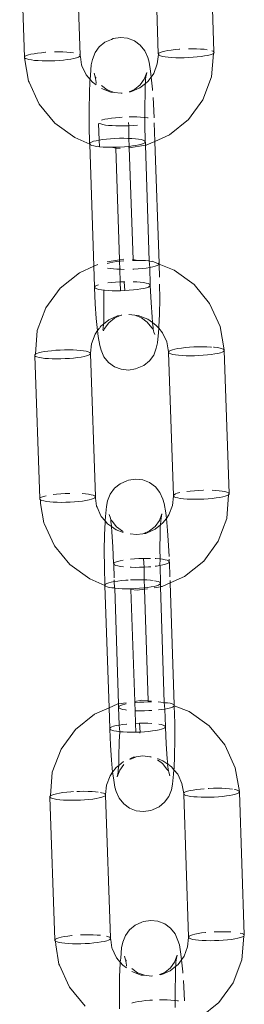
# Model space of a CAD drawing. Units: millimetres. Extents: x -4534 to 427343, y -3372 to 7401.
# Drawn here: x -873 to -857, y 4037 to 4108 of the extents above; entities that cross this region are included whole.
import ezdxf

# ---------------------------------------------------------------- set-up
doc = ezdxf.new("R2010")
doc.units = ezdxf.units.MM
doc.layers.add('Toestel 2D', color=7, linetype='Continuous', lineweight=20)

# ---------------------------------------------------------------- blocks, each defined once
blk = doc.blocks.new('WP-ZB4')
at = {"layer": 'Toestel 2D'}
for p, q in [((600.013, 4946.785), (599.664, 4957)), ((605.253, 4957.08), (605.601, 4946.865)), ((609.586, 4947.006), (609.238, 4957.221)), ((595.679, 4956.859), (596.028, 4946.644)), ((602.254, 4947.906), (601.78, 4947.697)), ((602.254, 4947.906), (602.377, 4947.957)), ((602.892, 4948.037), (602.377, 4947.957)), ((603.409, 4947.981), (602.892, 4948.037)), ((603.894, 4947.793), (603.409, 4947.981)), ((604.312, 4947.486), (603.894, 4947.793)), ((598.464, 4947.012), (598.182, 4947.009)), ((598.764, 4947.007), (598.464, 4947.012)), ((599.045, 4946.995), (598.764, 4947.007)), ((601.378, 4947.374), (601.075, 4946.958)), ((601.78, 4947.697), (601.378, 4947.374)), ((604.635, 4947.082), (604.312, 4947.486)), ((604.842, 4946.607), (604.635, 4947.082)), ((605.74, 4946.966), (605.878, 4947.015)), ((605.878, 4947.015), (606.06, 4947.061)), ((606.06, 4947.061), (606.279, 4947.104)), ((606.279, 4947.104), (606.53, 4947.142)), ((606.53, 4947.142), (606.808, 4947.174)), ((606.808, 4947.174), (607.105, 4947.2)), ((607.105, 4947.2), (607.133, 4947.201)), ((607.756, 4947.23), (608.038, 4947.233)), ((608.038, 4947.233), (608.337, 4947.228)), ((608.337, 4947.228), (608.619, 4947.216)), ((608.619, 4947.216), (608.875, 4947.196)), ((608.875, 4947.196), (609.099, 4947.169)), ((609.444, 4947.092), (609.533, 4947.053)), ((609.533, 4947.053), (609.586, 4947.006)), ((609.586, 4947.006), (609.59, 4946.957)), ((596.028, 4946.644), (596.032, 4946.595)), ((596.032, 4946.595), (596.085, 4946.548)), ((596.318, 4944.912), (596.032, 4946.595)), ((596.166, 4946.745), (596.079, 4946.698)), ((596.085, 4946.548), (596.185, 4946.504)), ((596.305, 4946.794), (596.166, 4946.745)), ((596.185, 4946.504), (596.331, 4946.465)), ((596.486, 4946.84), (596.305, 4946.794)), ((596.331, 4946.465), (596.519, 4946.432)), ((596.705, 4946.883), (596.486, 4946.84)), ((596.519, 4946.432), (596.743, 4946.405)), ((596.956, 4946.921), (596.705, 4946.883)), ((596.743, 4946.405), (596.999, 4946.385)), ((597.234, 4946.953), (596.956, 4946.921)), ((596.999, 4946.385), (597.28, 4946.373)), ((597.531, 4946.979), (597.234, 4946.953)), ((597.28, 4946.373), (597.58, 4946.368)), ((597.559, 4946.98), (597.531, 4946.979)), ((597.58, 4946.368), (597.89, 4946.371)), ((597.89, 4946.371), (598.204, 4946.382)), ((598.204, 4946.382), (598.513, 4946.401)), ((598.513, 4946.401), (598.81, 4946.427)), ((598.81, 4946.427), (599.088, 4946.459)), ((599.301, 4946.975), (599.045, 4946.995)), ((599.088, 4946.459), (599.339, 4946.497)), ((599.526, 4946.948), (599.301, 4946.975)), ((599.339, 4946.497), (599.558, 4946.54)), ((599.558, 4946.54), (599.739, 4946.586)), ((599.739, 4946.586), (599.878, 4946.635)), ((599.878, 4946.635), (599.971, 4946.686)), ((600.013, 4946.785), (599.967, 4946.826)), ((599.971, 4946.686), (600.017, 4946.736)), ((600.017, 4946.736), (600.013, 4946.785)), ((600.029, 4946.662), (600.017, 4946.736)), ((600.029, 4946.662), (600.105, 4946.086)), ((600.807, 4946.079), (600.892, 4946.477)), ((601.075, 4946.958), (600.892, 4946.477)), ((604.842, 4946.607), (604.944, 4946.287)), ((605.531, 4946.147), (605.605, 4946.816)), ((605.601, 4946.865), (605.646, 4946.915)), ((605.605, 4946.816), (605.601, 4946.865)), ((605.658, 4946.769), (605.605, 4946.816)), ((605.646, 4946.915), (605.74, 4946.966)), ((605.759, 4946.725), (605.658, 4946.769)), ((605.905, 4946.686), (605.759, 4946.725)), ((606.092, 4946.653), (605.905, 4946.686)), ((606.317, 4946.626), (606.092, 4946.653)), ((606.573, 4946.606), (606.317, 4946.626)), ((606.854, 4946.594), (606.573, 4946.606)), ((607.154, 4946.589), (606.854, 4946.594)), ((607.464, 4946.592), (607.154, 4946.589)), ((607.778, 4946.603), (607.464, 4946.592)), ((608.087, 4946.622), (607.778, 4946.603)), ((608.384, 4946.648), (608.087, 4946.622)), ((608.661, 4946.68), (608.384, 4946.648)), ((608.913, 4946.718), (608.661, 4946.68)), ((609.132, 4946.761), (608.913, 4946.718)), ((609.313, 4946.807), (609.132, 4946.761)), ((609.452, 4946.856), (609.313, 4946.807)), ((609.545, 4946.906), (609.419, 4945.215)), ((609.545, 4946.906), (609.452, 4946.856)), ((609.59, 4946.957), (609.545, 4946.906)), ((600.105, 4946.086), (600.136, 4946.023)), ((600.136, 4946.023), (600.415, 4945.41)), ((600.741, 4945.35), (600.807, 4946.079)), ((604.944, 4946.287), (605.046, 4945.628)), ((605.102, 4945.21), (605.046, 4945.628)), ((605.275, 4945.474), (605.531, 4946.147)), ((596.349, 4944.849), (596.318, 4944.912)), ((600.415, 4945.41), (600.438, 4945.363)), ((600.438, 4945.363), (600.714, 4945.047)), ((600.666, 4944.036), (600.705, 4944.948)), ((600.714, 4945.047), (600.705, 4944.948)), ((600.741, 4945.35), (600.714, 4945.047)), ((600.714, 4945.047), (600.889, 4944.835)), ((601.005, 4945.488), (601.088, 4945.23)), ((601.088, 4945.23), (601.161, 4945.13)), ((601.088, 4945.23), (601.113, 4945.118)), ((601.113, 4945.118), (601.127, 4944.975)), ((601.127, 4944.975), (601.149, 4944.83)), ((604.294, 4944.648), (604.597, 4945.064)), ((604.597, 4945.064), (604.78, 4945.544)), ((604.682, 4944.756), (604.694, 4945.04)), ((604.694, 4945.04), (604.712, 4945.224)), ((604.712, 4945.224), (604.78, 4945.544)), ((604.85, 4944.892), (605.102, 4945.21)), ((605.102, 4945.21), (605.275, 4945.474)), ((605.102, 4945.21), (605.186, 4944.351)), ((609.419, 4945.215), (608.797, 4943.58)), ((597.051, 4943.309), (596.349, 4944.849)), ((600.889, 4944.835), (601.146, 4944.65)), ((601.149, 4944.83), (601.148, 4944.757)), ((601.53, 4944.386), (602.197, 4944.132)), ((601.535, 4944.608), (601.953, 4944.302)), ((601.953, 4944.302), (602.438, 4944.114)), ((603.521, 4944.161), (603.892, 4944.324)), ((603.677, 4944.166), (604.287, 4944.439)), ((603.892, 4944.324), (604.294, 4944.648)), ((604.287, 4944.439), (604.682, 4944.756)), ((604.655, 4944.128), (604.658, 4944.637)), ((604.658, 4944.637), (604.682, 4944.756)), ((604.682, 4944.756), (604.85, 4944.892)), ((605.186, 4944.351), (605.192, 4944.258)), ((600.649, 4942.934), (600.666, 4944.036)), ((602.197, 4944.132), (602.438, 4944.114)), ((602.438, 4944.114), (602.955, 4944.058)), ((602.955, 4944.058), (603.023, 4944.069)), ((603.521, 4944.161), (603.623, 4944.148)), ((603.677, 4944.166), (603.623, 4944.148)), ((604.638, 4943.026), (604.655, 4944.128)), ((605.226, 4943.742), (605.257, 4943.284)), ((608.797, 4943.58), (607.767, 4942.165)), ((597.075, 4943.262), (597.051, 4943.309)), ((598.189, 4941.91), (597.075, 4943.262)), ((600.657, 4941.715), (600.649, 4942.934)), ((604.642, 4942.317), (604.638, 4943.026)), ((605.257, 4943.284), (605.3, 4942.298)), ((601.598, 4942.142), (601.527, 4942.117)), ((601.779, 4942.188), (601.598, 4942.142)), ((601.998, 4942.231), (601.779, 4942.188)), ((602.249, 4942.269), (601.998, 4942.231)), ((602.527, 4942.301), (602.249, 4942.269)), ((602.824, 4942.327), (602.527, 4942.301)), ((603.025, 4942.339), (602.824, 4942.327)), ((603.757, 4942.36), (603.52, 4942.358)), ((604.057, 4942.356), (603.757, 4942.36)), ((604.338, 4942.343), (604.057, 4942.356)), ((604.594, 4942.323), (604.338, 4942.343)), ((604.642, 4942.317), (604.594, 4942.323)), ((604.819, 4942.296), (604.642, 4942.317)), ((604.646, 4941.807), (604.642, 4942.317)), ((604.875, 4942.286), (604.819, 4942.296)), ((607.767, 4942.165), (606.399, 4941.066)), ((599.616, 4940.887), (598.189, 4941.91)), ((600.688, 4940.463), (600.657, 4941.715)), ((601.324, 4941.892), (601.365, 4940.701)), ((601.377, 4941.896), (601.478, 4941.853)), ((601.478, 4941.853), (601.624, 4941.814)), ((601.624, 4941.814), (601.812, 4941.78)), ((601.812, 4941.78), (602.036, 4941.753)), ((602.036, 4941.753), (602.292, 4941.733)), ((602.292, 4941.733), (602.573, 4941.721)), ((602.573, 4941.721), (602.873, 4941.716)), ((602.873, 4941.716), (603.183, 4941.72)), ((603.183, 4941.72), (603.497, 4941.731)), ((603.497, 4941.731), (603.46, 4941.961)), ((603.497, 4941.731), (603.806, 4941.749)), ((603.5, 4940.823), (603.497, 4941.731)), ((603.806, 4941.749), (604.103, 4941.775)), ((604.673, 4940.604), (604.646, 4941.807)), ((605.315, 4941.932), (605.36, 4940.61)), ((600.692, 4940.413), (599.616, 4940.887)), ((601.365, 4940.701), (601.146, 4940.659)), ((601.617, 4940.739), (601.365, 4940.701)), ((601.365, 4940.701), (601.403, 4940.224)), ((601.894, 4940.772), (601.617, 4940.739)), ((602.191, 4940.797), (601.894, 4940.772)), ((602.501, 4940.816), (602.191, 4940.797)), ((602.814, 4940.827), (602.501, 4940.816)), ((603.125, 4940.831), (602.814, 4940.827)), ((603.424, 4940.826), (603.125, 4940.831)), ((603.5, 4940.823), (603.424, 4940.826)), ((603.705, 4940.813), (603.5, 4940.823)), ((603.519, 4940.251), (603.5, 4940.823)), ((603.961, 4940.793), (603.705, 4940.813)), ((604.186, 4940.766), (603.961, 4940.793)), ((604.373, 4940.733), (604.186, 4940.766)), ((604.519, 4940.694), (604.373, 4940.733)), ((604.62, 4940.651), (604.519, 4940.694)), ((606.399, 4941.066), (605.36, 4940.61)), ((600.733, 4940.513), (600.688, 4940.463)), ((600.688, 4940.463), (600.692, 4940.413)), ((600.692, 4940.413), (600.745, 4940.366)), ((600.99, 4931.672), (600.692, 4940.413)), ((600.826, 4940.563), (600.733, 4940.513)), ((600.745, 4940.366), (600.845, 4940.323)), ((600.965, 4940.612), (600.826, 4940.563)), ((600.845, 4940.323), (600.991, 4940.284)), ((601.146, 4940.659), (600.965, 4940.612)), ((600.991, 4940.284), (601.179, 4940.251)), ((601.179, 4940.251), (601.258, 4940.26)), ((601.258, 4940.26), (601.403, 4940.224)), ((601.403, 4940.224), (601.66, 4940.204)), ((601.66, 4940.204), (601.941, 4940.191)), ((601.941, 4940.191), (602.24, 4940.187)), ((602.24, 4940.187), (602.551, 4940.19)), ((602.553, 4940.122), (602.24, 4940.187)), ((602.551, 4940.19), (602.864, 4940.201)), ((602.551, 4940.19), (602.553, 4940.122)), ((602.868, 4940.088), (602.553, 4940.122)), ((602.553, 4940.122), (602.828, 4932.129)), ((602.864, 4940.201), (603.173, 4940.22)), ((603.173, 4940.22), (603.471, 4940.245)), ((603.471, 4940.245), (603.519, 4940.251)), ((603.522, 4940.154), (603.474, 4940.146)), ((603.519, 4940.251), (603.748, 4940.278)), ((603.522, 4940.154), (603.519, 4940.251)), ((604.685, 4940.333), (603.522, 4940.154)), ((603.797, 4932.161), (603.522, 4940.154)), ((603.748, 4940.278), (604, 4940.316)), ((604, 4940.316), (604.219, 4940.358)), ((604.219, 4940.358), (604.4, 4940.405)), ((604.4, 4940.405), (604.539, 4940.454)), ((604.539, 4940.454), (604.632, 4940.504)), ((604.673, 4940.604), (604.62, 4940.651)), ((604.632, 4940.504), (604.677, 4940.555)), ((604.677, 4940.555), (604.673, 4940.604)), ((604.685, 4940.333), (604.677, 4940.555)), ((604.733, 4940.34), (604.685, 4940.333)), ((604.947, 4932.059), (604.685, 4940.333)), ((604.733, 4940.34), (604.787, 4940.358)), ((605.36, 4940.61), (604.787, 4940.358)), ((605.36, 4940.61), (605.658, 4931.869)), ((599.951, 4931.216), (600.99, 4931.672)), ((600.99, 4931.672), (601.283, 4931.801)), ((601.04, 4930.198), (600.99, 4931.672)), ((601.942, 4931.992), (602.828, 4932.129)), ((601.95, 4931.878), (602.131, 4931.924)), ((602.164, 4931.516), (601.977, 4931.549)), ((602.131, 4931.924), (602.35, 4931.967)), ((602.389, 4931.489), (602.164, 4931.516)), ((602.35, 4931.967), (602.602, 4932.005)), ((602.602, 4932.005), (602.831, 4932.031)), ((602.828, 4932.129), (603.14, 4932.177)), ((602.828, 4932.129), (602.831, 4932.031)), ((602.831, 4932.031), (602.879, 4932.037)), ((602.831, 4932.031), (602.85, 4931.46)), ((602.879, 4932.037), (603.144, 4932.06)), ((603.748, 4932.166), (603.797, 4932.161)), ((603.751, 4932.091), (603.799, 4932.093)), ((603.799, 4932.093), (603.797, 4932.161)), ((603.797, 4932.161), (604.11, 4932.096)), ((603.799, 4932.093), (604.11, 4932.096)), ((604.11, 4932.096), (604.409, 4932.091)), ((604.456, 4931.511), (604.159, 4931.485)), ((604.409, 4932.091), (604.69, 4932.079)), ((604.733, 4931.543), (604.456, 4931.511)), ((604.69, 4932.079), (604.947, 4932.059)), ((604.985, 4931.581), (604.733, 4931.543)), ((604.947, 4932.059), (604.97, 4932.036)), ((604.985, 4931.581), (604.947, 4932.059)), ((604.97, 4932.036), (605.092, 4932.022)), ((605.204, 4931.624), (604.985, 4931.581)), ((605.026, 4930.34), (604.985, 4931.581)), ((605.092, 4932.022), (605.171, 4932.032)), ((605.171, 4932.032), (605.662, 4931.82)), ((605.385, 4931.67), (605.204, 4931.624)), ((605.524, 4931.719), (605.385, 4931.67)), ((605.617, 4931.77), (605.524, 4931.719)), ((605.612, 4931.91), (605.658, 4931.869)), ((605.662, 4931.82), (605.617, 4931.77)), ((605.658, 4931.869), (605.662, 4931.82)), ((605.662, 4931.82), (605.685, 4930.899)), ((605.662, 4931.82), (606.734, 4931.396)), ((598.583, 4930.117), (599.951, 4931.216)), ((602.645, 4931.469), (602.389, 4931.489)), ((602.85, 4931.46), (602.645, 4931.469)), ((602.926, 4931.457), (602.85, 4931.46)), ((602.85, 4931.46), (602.882, 4930.553)), ((603.165, 4931.453), (602.926, 4931.457)), ((603.849, 4931.466), (603.772, 4931.464)), ((604.159, 4931.485), (603.849, 4931.466)), ((606.734, 4931.396), (608.161, 4930.372)), ((597.553, 4928.702), (598.583, 4930.117)), ((601.086, 4930.249), (601.04, 4930.198)), ((601.04, 4930.198), (601.044, 4930.149)), ((601.044, 4930.149), (601.097, 4930.102)), ((601.093, 4928.998), (601.044, 4930.149)), ((601.179, 4930.299), (601.086, 4930.249)), ((601.097, 4930.102), (601.198, 4930.059)), ((601.318, 4930.348), (601.179, 4930.299)), ((602.247, 4930.507), (601.994, 4930.478)), ((602.544, 4930.533), (602.247, 4930.507)), ((602.853, 4930.552), (602.544, 4930.533)), ((602.882, 4930.553), (602.853, 4930.552)), ((603.167, 4930.563), (602.882, 4930.553)), ((602.882, 4930.553), (602.903, 4929.926)), ((603.195, 4930.563), (603.167, 4930.563)), ((603.167, 4930.563), (603.217, 4929.937)), ((604.058, 4930.549), (603.803, 4930.56)), ((604.314, 4930.529), (604.058, 4930.549)), ((604.538, 4930.502), (604.314, 4930.529)), ((604.726, 4930.469), (604.538, 4930.502)), ((604.571, 4930.094), (604.752, 4930.141)), ((604.872, 4930.43), (604.726, 4930.469)), ((604.752, 4930.141), (604.891, 4930.19)), ((604.973, 4930.386), (604.872, 4930.43)), ((604.891, 4930.19), (604.984, 4930.24)), ((605.026, 4930.34), (604.973, 4930.386)), ((604.984, 4930.24), (605.029, 4930.29)), ((605.029, 4930.29), (605.026, 4930.34)), ((605.082, 4929.09), (605.029, 4930.29)), ((605.694, 4930.404), (605.701, 4929.349)), ((608.161, 4930.372), (609.275, 4929.021)), ((601.198, 4930.059), (601.344, 4930.02)), ((601.344, 4930.02), (601.531, 4929.986)), ((601.531, 4929.986), (601.708, 4929.965)), ((601.708, 4929.965), (601.712, 4929.257)), ((601.708, 4929.965), (601.756, 4929.959)), ((601.756, 4929.959), (602.012, 4929.939)), ((602.012, 4929.939), (602.293, 4929.927)), ((602.293, 4929.927), (602.593, 4929.922)), ((602.593, 4929.922), (602.903, 4929.926)), ((602.903, 4929.926), (603.217, 4929.937)), ((603.217, 4929.937), (603.526, 4929.955)), ((603.526, 4929.955), (603.823, 4929.981)), ((603.823, 4929.981), (604.101, 4930.013)), ((604.101, 4930.013), (604.352, 4930.051)), ((604.352, 4930.051), (604.571, 4930.094)), ((596.931, 4927.068), (597.553, 4928.702)), ((601.164, 4927.932), (601.093, 4928.998)), ((601.712, 4929.257), (601.695, 4928.154)), ((605.153, 4928.024), (605.082, 4929.09)), ((605.701, 4929.349), (605.684, 4928.246)), ((609.299, 4928.973), (609.275, 4929.021)), ((609.299, 4928.973), (610.032, 4927.37)), ((601.695, 4928.154), (601.692, 4927.646)), ((602.673, 4928.117), (602.063, 4927.843)), ((602.458, 4927.958), (602.88, 4928.145)), ((602.727, 4928.135), (602.673, 4928.117)), ((602.727, 4928.135), (602.88, 4928.145)), ((602.88, 4928.145), (602.932, 4928.166)), ((602.932, 4928.166), (602.982, 4928.165)), ((603.501, 4928.221), (603.912, 4928.168)), ((603.912, 4928.168), (604.397, 4927.981)), ((603.912, 4928.168), (604.153, 4928.151)), ((604.153, 4928.151), (604.853, 4927.884)), ((605.191, 4927.642), (605.153, 4928.024)), ((605.684, 4928.246), (605.645, 4927.335)), ((601.248, 4927.072), (601.164, 4927.932)), ((601.5, 4927.391), (601.42, 4927.282)), ((601.682, 4927.537), (601.5, 4927.391)), ((601.656, 4927.243), (601.682, 4927.537)), ((602.063, 4927.843), (601.682, 4927.537)), ((601.682, 4927.537), (601.692, 4927.646)), ((601.753, 4927.219), (602.056, 4927.635)), ((602.056, 4927.635), (602.458, 4927.958)), ((604.397, 4927.981), (604.815, 4927.674)), ((604.815, 4927.674), (605.138, 4927.27)), ((604.853, 4927.884), (605.191, 4927.642)), ((605.181, 4927.582), (605.191, 4927.642)), ((605.181, 4927.582), (605.223, 4927.307)), ((605.191, 4927.642), (605.461, 4927.448)), ((605.223, 4927.307), (605.237, 4927.164)), ((605.461, 4927.448), (605.636, 4927.235)), ((605.645, 4927.335), (605.636, 4927.235)), ((610.318, 4925.688), (610.032, 4927.37)), ((596.805, 4925.376), (596.931, 4927.068)), ((601.075, 4926.808), (600.819, 4926.135)), ((601.248, 4927.072), (601.075, 4926.808)), ((601.397, 4927.25), (601.248, 4927.072)), ((601.304, 4926.654), (601.248, 4927.072)), ((601.406, 4925.996), (601.304, 4926.654)), ((601.656, 4927.243), (601.641, 4927.095)), ((601.69, 4927.054), (601.753, 4927.219)), ((605.138, 4927.27), (605.237, 4927.164)), ((605.262, 4927.052), (605.237, 4927.164)), ((605.276, 4926.953), (605.262, 4927.052)), ((605.345, 4926.794), (605.276, 4926.953)), ((605.609, 4926.932), (605.543, 4926.203)), ((605.636, 4927.235), (605.609, 4926.932)), ((605.636, 4927.235), (605.912, 4926.92)), ((605.912, 4926.92), (605.935, 4926.872)), ((606.214, 4926.26), (605.935, 4926.872)), ((600.819, 4926.135), (600.745, 4925.467)), ((601.508, 4925.676), (601.406, 4925.996)), ((605.543, 4926.203), (605.458, 4925.805)), ((606.333, 4925.547), (606.214, 4926.26)), ((607.837, 4925.882), (607.54, 4925.856)), ((608.146, 4925.9), (607.837, 4925.882)), ((608.46, 4925.911), (608.146, 4925.9)), ((608.77, 4925.915), (608.46, 4925.911)), ((609.07, 4925.91), (608.77, 4925.915)), ((609.351, 4925.898), (609.07, 4925.91)), ((609.408, 4925.893), (609.351, 4925.898)), ((609.607, 4925.878), (609.564, 4925.881)), ((609.831, 4925.851), (609.607, 4925.878)), ((596.805, 4925.376), (596.76, 4925.326)), ((596.76, 4925.326), (596.764, 4925.276)), ((596.764, 4925.276), (596.817, 4925.229)), ((596.764, 4925.276), (597.112, 4915.061)), ((596.898, 4925.426), (596.805, 4925.376)), ((596.817, 4925.229), (596.917, 4925.186)), ((597.037, 4925.475), (596.898, 4925.426)), ((596.917, 4925.186), (597.063, 4925.147)), ((597.218, 4925.522), (597.037, 4925.475)), ((597.437, 4925.565), (597.218, 4925.522)), ((597.689, 4925.602), (597.437, 4925.565)), ((597.966, 4925.635), (597.689, 4925.602)), ((598.263, 4925.661), (597.966, 4925.635)), ((598.572, 4925.679), (598.263, 4925.661)), ((598.886, 4925.69), (598.572, 4925.679)), ((599.196, 4925.694), (598.886, 4925.69)), ((599.496, 4925.689), (599.196, 4925.694)), ((599.777, 4925.677), (599.496, 4925.689)), ((600.033, 4925.657), (599.777, 4925.677)), ((599.82, 4925.141), (600.071, 4925.179)), ((600.258, 4925.63), (600.033, 4925.657)), ((600.071, 4925.179), (600.29, 4925.222)), ((600.445, 4925.596), (600.258, 4925.63)), ((600.29, 4925.222), (600.472, 4925.268)), ((600.591, 4925.557), (600.445, 4925.596)), ((600.472, 4925.268), (600.61, 4925.317)), ((600.692, 4925.514), (600.591, 4925.557)), ((600.61, 4925.317), (600.704, 4925.367)), ((600.745, 4925.467), (600.692, 4925.514)), ((600.704, 4925.367), (600.749, 4925.418)), ((600.749, 4925.418), (600.745, 4925.467)), ((601.097, 4915.203), (600.749, 4925.418)), ((601.715, 4925.201), (601.508, 4925.676)), ((602.038, 4924.796), (601.715, 4925.201)), ((605.275, 4925.325), (604.972, 4924.909)), ((605.458, 4925.805), (605.275, 4925.325)), ((606.379, 4925.597), (606.333, 4925.547)), ((606.333, 4925.547), (606.337, 4925.497)), ((606.337, 4925.497), (606.39, 4925.45)), ((606.337, 4925.497), (606.686, 4915.282)), ((606.472, 4925.647), (606.379, 4925.597)), ((606.39, 4925.45), (606.491, 4925.407)), ((606.611, 4925.696), (606.472, 4925.647)), ((606.491, 4925.407), (606.637, 4925.368)), ((606.792, 4925.743), (606.611, 4925.696)), ((606.637, 4925.368), (606.824, 4925.335)), ((607.011, 4925.785), (606.792, 4925.743)), ((606.824, 4925.335), (607.049, 4925.308)), ((607.262, 4925.823), (607.011, 4925.785)), ((607.049, 4925.308), (607.305, 4925.288)), ((607.54, 4925.856), (607.262, 4925.823)), ((607.305, 4925.288), (607.586, 4925.275)), ((607.586, 4925.275), (607.886, 4925.271)), ((607.886, 4925.271), (608.196, 4925.274)), ((608.196, 4925.274), (608.51, 4925.285)), ((608.51, 4925.285), (608.819, 4925.304)), ((608.819, 4925.304), (609.116, 4925.33)), ((609.116, 4925.33), (609.394, 4925.362)), ((609.394, 4925.362), (609.645, 4925.4)), ((609.645, 4925.4), (609.864, 4925.443)), ((610.019, 4925.817), (609.831, 4925.851)), ((609.864, 4925.443), (610.045, 4925.489)), ((610.165, 4925.778), (610.019, 4925.817)), ((610.045, 4925.489), (610.184, 4925.538)), ((610.265, 4925.735), (610.165, 4925.778)), ((610.184, 4925.538), (610.277, 4925.588)), ((610.318, 4925.688), (610.265, 4925.735)), ((610.277, 4925.588), (610.322, 4925.639)), ((610.322, 4925.639), (610.318, 4925.688)), ((610.671, 4915.424), (610.322, 4925.639)), ((597.063, 4925.147), (597.251, 4925.114)), ((597.251, 4925.114), (597.475, 4925.087)), ((597.475, 4925.087), (597.731, 4925.067)), ((597.731, 4925.067), (598.013, 4925.054)), ((598.013, 4925.054), (598.312, 4925.05)), ((598.312, 4925.05), (598.622, 4925.053)), ((598.622, 4925.053), (598.936, 4925.064)), ((598.936, 4925.064), (599.245, 4925.083)), ((599.245, 4925.083), (599.542, 4925.109)), ((599.542, 4925.109), (599.82, 4925.141)), ((602.456, 4924.49), (602.038, 4924.796)), ((602.941, 4924.302), (602.456, 4924.49)), ((604.57, 4924.585), (604.096, 4924.377)), ((604.972, 4924.909), (604.57, 4924.585)), ((603.458, 4924.246), (602.941, 4924.302)), ((603.973, 4924.326), (603.458, 4924.246)), ((604.096, 4924.377), (603.973, 4924.326)), ((602.865, 4916.115), (602.462, 4915.792)), ((603.339, 4916.323), (602.865, 4916.115)), ((603.339, 4916.323), (603.462, 4916.374)), ((603.977, 4916.454), (603.462, 4916.374)), ((604.494, 4916.398), (603.977, 4916.454)), ((604.978, 4916.211), (604.494, 4916.398)), ((605.396, 4915.904), (604.978, 4916.211)), ((598.319, 4915.37), (598.065, 4915.341)), ((598.616, 4915.396), (598.319, 4915.37)), ((598.925, 4915.415), (598.616, 4915.396)), ((599.239, 4915.426), (598.925, 4915.415)), ((599.267, 4915.426), (599.239, 4915.426)), ((600.386, 4915.392), (600.154, 4915.41)), ((600.61, 4915.365), (600.386, 4915.392)), ((600.798, 4915.332), (600.61, 4915.365)), ((600.944, 4915.293), (600.798, 4915.332)), ((602.16, 4915.375), (601.977, 4914.895)), ((602.462, 4915.792), (602.16, 4915.375)), ((605.72, 4915.499), (605.396, 4915.904)), ((605.927, 4915.024), (605.72, 4915.499)), ((606.686, 4915.282), (606.731, 4915.333)), ((606.731, 4915.333), (606.824, 4915.383)), ((606.824, 4915.383), (606.963, 4915.432)), ((606.963, 4915.432), (607.144, 4915.478)), ((607.639, 4915.562), (607.892, 4915.591)), ((607.892, 4915.591), (608.189, 4915.617)), ((608.189, 4915.617), (608.499, 4915.636)), ((608.499, 4915.636), (608.812, 4915.647)), ((608.812, 4915.647), (608.841, 4915.647)), ((609.449, 4915.645), (609.703, 4915.633)), ((609.703, 4915.633), (609.959, 4915.613)), ((609.959, 4915.613), (610.184, 4915.586)), ((610.184, 4915.586), (610.371, 4915.553)), ((610.371, 4915.553), (610.517, 4915.514)), ((610.63, 4915.324), (610.504, 4913.632)), ((610.517, 4915.514), (610.618, 4915.471)), ((610.63, 4915.324), (610.537, 4915.274)), ((610.618, 4915.471), (610.671, 4915.424)), ((610.675, 4915.374), (610.63, 4915.324)), ((610.671, 4915.424), (610.675, 4915.374)), ((597.157, 4915.112), (597.112, 4915.061)), ((597.112, 4915.061), (597.116, 4915.012)), ((597.116, 4915.012), (597.169, 4914.965)), ((597.251, 4915.162), (597.157, 4915.112)), ((597.169, 4914.965), (597.27, 4914.922)), ((597.172, 4914.704), (597.169, 4914.965)), ((597.403, 4913.33), (597.172, 4914.704)), ((597.39, 4915.211), (597.251, 4915.162)), ((597.27, 4914.922), (597.416, 4914.883)), ((597.571, 4915.257), (597.39, 4915.211)), ((597.416, 4914.883), (597.603, 4914.849)), ((597.603, 4914.849), (597.828, 4914.823)), ((597.828, 4914.823), (598.084, 4914.803)), ((598.084, 4914.803), (598.365, 4914.79)), ((598.365, 4914.79), (598.665, 4914.785)), ((598.665, 4914.785), (598.975, 4914.789)), ((598.975, 4914.789), (599.289, 4914.8)), ((599.289, 4914.8), (599.598, 4914.819)), ((599.598, 4914.819), (599.895, 4914.844)), ((599.895, 4914.844), (600.173, 4914.877)), ((600.173, 4914.877), (600.424, 4914.915)), ((600.424, 4914.915), (600.643, 4914.957)), ((600.643, 4914.957), (600.824, 4915.004)), ((600.824, 4915.004), (600.963, 4915.053)), ((601.044, 4915.25), (600.944, 4915.293)), ((600.963, 4915.053), (601.056, 4915.103)), ((601.097, 4915.203), (601.044, 4915.25)), ((601.056, 4915.103), (601.101, 4915.153)), ((601.101, 4915.153), (601.097, 4915.203)), ((601.114, 4915.08), (601.101, 4915.153)), ((601.19, 4914.504), (601.114, 4915.08)), ((601.892, 4914.497), (601.977, 4914.895)), ((605.927, 4915.024), (606.029, 4914.704)), ((606.029, 4914.704), (606.13, 4914.046)), ((606.615, 4914.565), (606.69, 4915.233)), ((606.69, 4915.233), (606.686, 4915.282)), ((606.743, 4915.186), (606.69, 4915.233)), ((606.843, 4915.143), (606.743, 4915.186)), ((606.989, 4915.104), (606.843, 4915.143)), ((607.177, 4915.07), (606.989, 4915.104)), ((607.401, 4915.043), (607.177, 4915.07)), ((607.658, 4915.023), (607.401, 4915.043)), ((607.939, 4915.011), (607.658, 4915.023)), ((608.238, 4915.006), (607.939, 4915.011)), ((608.549, 4915.01), (608.238, 4915.006)), ((608.862, 4915.021), (608.549, 4915.01)), ((609.171, 4915.039), (608.862, 4915.021)), ((609.468, 4915.065), (609.171, 4915.039)), ((609.746, 4915.098), (609.468, 4915.065)), ((609.998, 4915.136), (609.746, 4915.098)), ((610.217, 4915.178), (609.998, 4915.136)), ((610.398, 4915.225), (610.217, 4915.178)), ((610.537, 4915.274), (610.398, 4915.225)), ((601.19, 4914.504), (601.221, 4914.44)), ((601.221, 4914.44), (601.499, 4913.828)), ((601.826, 4913.768), (601.892, 4914.497)), ((602.09, 4913.906), (602.172, 4913.648)), ((605.682, 4913.481), (605.865, 4913.962)), ((605.797, 4913.641), (605.865, 4913.962)), ((606.187, 4913.628), (606.13, 4914.046)), ((606.359, 4913.892), (606.615, 4914.565)), ((597.434, 4913.266), (597.403, 4913.33)), ((598.136, 4911.727), (597.434, 4913.266)), ((601.499, 4913.828), (601.523, 4913.78)), ((601.523, 4913.78), (601.799, 4913.465)), ((601.75, 4912.454), (601.79, 4913.365)), ((601.799, 4913.465), (601.79, 4913.365)), ((601.826, 4913.768), (601.799, 4913.465)), ((601.799, 4913.465), (601.974, 4913.252)), ((601.974, 4913.252), (602.244, 4913.058)), ((602.172, 4913.648), (602.198, 4913.536)), ((602.198, 4913.536), (602.211, 4913.393)), ((602.198, 4913.536), (602.297, 4913.43)), ((602.211, 4913.393), (602.254, 4913.118)), ((602.297, 4913.43), (602.62, 4913.026)), ((605.379, 4913.065), (605.682, 4913.481)), ((605.767, 4913.174), (605.779, 4913.457)), ((605.767, 4913.174), (605.935, 4913.309)), ((605.779, 4913.457), (605.797, 4913.641)), ((605.935, 4913.309), (606.187, 4913.628)), ((606.187, 4913.628), (606.359, 4913.892)), ((606.187, 4913.628), (606.27, 4912.768)), ((610.504, 4913.632), (609.882, 4911.998)), ((602.254, 4913.118), (602.244, 4913.058)), ((602.244, 4913.058), (602.582, 4912.816)), ((602.244, 4913.058), (602.281, 4912.676)), ((602.281, 4912.676), (602.352, 4911.61)), ((602.582, 4912.816), (603.077, 4912.627)), ((602.62, 4913.026), (603.038, 4912.719)), ((603.038, 4912.719), (603.078, 4912.704)), ((603.586, 4912.525), (604.04, 4912.476)), ((604.04, 4912.476), (604.502, 4912.534)), ((604.502, 4912.534), (604.555, 4912.555)), ((604.555, 4912.555), (604.977, 4912.742)), ((604.555, 4912.555), (604.708, 4912.565)), ((604.762, 4912.583), (604.708, 4912.565)), ((604.762, 4912.583), (605.372, 4912.857)), ((604.977, 4912.742), (605.379, 4913.065)), ((605.372, 4912.857), (605.767, 4913.174)), ((605.723, 4911.443), (605.739, 4912.546)), ((605.739, 4912.546), (605.743, 4913.054)), ((605.743, 4913.054), (605.767, 4913.174)), ((606.27, 4912.768), (606.341, 4911.702)), ((601.734, 4911.351), (601.75, 4912.454)), ((609.882, 4911.998), (608.852, 4910.583)), ((598.16, 4911.679), (598.136, 4911.727)), ((599.274, 4910.328), (598.16, 4911.679)), ((601.741, 4910.132), (601.734, 4911.351)), ((602.352, 4911.61), (602.405, 4910.41)), ((605.727, 4910.735), (605.723, 4911.443)), ((606.341, 4911.702), (606.376, 4910.916)), ((602.45, 4910.46), (602.405, 4910.41)), ((602.405, 4910.41), (602.409, 4910.361)), ((602.544, 4910.511), (602.45, 4910.46)), ((602.682, 4910.56), (602.544, 4910.511)), ((602.864, 4910.606), (602.682, 4910.56)), ((603.078, 4910.648), (602.864, 4910.606)), ((603.909, 4910.745), (603.612, 4910.719)), ((604.218, 4910.763), (603.909, 4910.745)), ((604.532, 4910.775), (604.218, 4910.763)), ((604.842, 4910.778), (604.532, 4910.775)), ((604.582, 4910.148), (604.532, 4910.775)), ((605.041, 4910.775), (604.842, 4910.778)), ((605.423, 4910.761), (605.388, 4910.762)), ((605.679, 4910.741), (605.423, 4910.761)), ((605.727, 4910.735), (605.679, 4910.741)), ((605.717, 4910.263), (605.727, 4910.735)), ((605.903, 4910.714), (605.727, 4910.735)), ((606.091, 4910.68), (605.903, 4910.714)), ((606.237, 4910.642), (606.091, 4910.68)), ((606.117, 4910.352), (606.256, 4910.401)), ((606.337, 4910.598), (606.237, 4910.642)), ((606.256, 4910.401), (606.349, 4910.451)), ((606.39, 4910.551), (606.337, 4910.598)), ((606.349, 4910.451), (606.394, 4910.502)), ((606.385, 4910.716), (606.39, 4910.551)), ((606.394, 4910.502), (606.39, 4910.551)), ((606.394, 4910.502), (606.43, 4909.466)), ((608.852, 4910.583), (607.484, 4909.484)), ((600.7, 4909.304), (599.274, 4910.328)), ((601.773, 4908.88), (601.741, 4910.132)), ((602.409, 4910.361), (602.462, 4910.314)), ((602.409, 4910.361), (602.44, 4909.39)), ((602.462, 4910.314), (602.563, 4910.27)), ((602.563, 4910.27), (602.709, 4910.231)), ((602.709, 4910.231), (602.896, 4910.198)), ((602.896, 4910.198), (603.121, 4910.171)), ((603.597, 4910.141), (603.658, 4910.139)), ((603.658, 4910.139), (603.958, 4910.134)), ((603.958, 4910.134), (604.268, 4910.137)), ((604.268, 4910.137), (604.582, 4910.148)), ((604.582, 4910.148), (604.891, 4910.167)), ((604.584, 4909.24), (604.582, 4910.148)), ((604.891, 4910.167), (605.072, 4910.183)), ((605.385, 4910.216), (605.465, 4910.225)), ((605.465, 4910.225), (605.717, 4910.263)), ((605.717, 4910.263), (605.936, 4910.306)), ((605.73, 4910.224), (605.717, 4910.263)), ((605.758, 4909.021), (605.73, 4910.224)), ((605.936, 4910.306), (606.117, 4910.352)), ((601.777, 4908.831), (600.7, 4909.304)), ((601.911, 4908.981), (601.818, 4908.93)), ((602.05, 4909.03), (601.911, 4908.981)), ((602.231, 4909.076), (602.05, 4909.03)), ((602.45, 4909.119), (602.231, 4909.076)), ((602.445, 4909.248), (602.45, 4909.119)), ((602.701, 4909.157), (602.45, 4909.119)), ((602.45, 4909.119), (602.465, 4908.665)), ((602.979, 4909.189), (602.701, 4909.157)), ((603.276, 4909.215), (602.979, 4909.189)), ((603.44, 4909.225), (603.276, 4909.215)), ((603.899, 4909.245), (603.62, 4909.235)), ((604.209, 4909.248), (603.899, 4909.245)), ((604.509, 4909.243), (604.209, 4909.248)), ((604.584, 4909.24), (604.509, 4909.243)), ((604.79, 4909.231), (604.584, 4909.24)), ((604.604, 4908.669), (604.584, 4909.24)), ((605.046, 4909.211), (604.79, 4909.231)), ((605.235, 4909.188), (605.046, 4909.211)), ((605.458, 4909.151), (605.326, 4909.174)), ((605.604, 4909.112), (605.458, 4909.151)), ((605.705, 4909.068), (605.604, 4909.112)), ((605.758, 4909.021), (605.705, 4909.068)), ((605.716, 4908.922), (605.762, 4908.972)), ((605.762, 4908.972), (605.758, 4909.021)), ((605.769, 4908.75), (605.762, 4908.972)), ((606.445, 4909.028), (605.871, 4908.776)), ((606.44, 4909.183), (606.445, 4909.028)), ((607.484, 4909.484), (606.445, 4909.028)), ((606.445, 4909.028), (606.743, 4900.287)), ((601.818, 4908.93), (601.773, 4908.88)), ((601.773, 4908.88), (601.777, 4908.831)), ((601.777, 4908.831), (601.83, 4908.784)), ((602.075, 4900.09), (601.777, 4908.831)), ((601.83, 4908.784), (601.93, 4908.74)), ((601.93, 4908.74), (602.076, 4908.701)), ((602.076, 4908.701), (602.264, 4908.668)), ((602.342, 4908.678), (602.264, 4908.668)), ((602.342, 4908.678), (602.465, 4908.665)), ((602.465, 4908.665), (602.488, 4908.641)), ((602.488, 4908.641), (602.744, 4908.621)), ((602.488, 4908.641), (602.75, 4900.367)), ((602.744, 4908.621), (603.025, 4908.609)), ((603.025, 4908.609), (603.325, 4908.604)), ((603.325, 4908.604), (603.635, 4908.607)), ((603.635, 4908.607), (603.949, 4908.618)), ((603.635, 4908.607), (603.638, 4908.539)), ((604.088, 4908.491), (603.638, 4908.539)), ((603.638, 4908.539), (603.912, 4900.546)), ((603.949, 4908.618), (604.258, 4908.637)), ((604.607, 4908.571), (604.088, 4908.491)), ((604.258, 4908.637), (604.555, 4908.663)), ((604.555, 4908.663), (604.604, 4908.669)), ((604.604, 4908.669), (604.833, 4908.695)), ((604.607, 4908.571), (604.604, 4908.669)), ((604.836, 4908.607), (604.607, 4908.571)), ((604.882, 4900.578), (604.607, 4908.571)), ((604.833, 4908.695), (605.084, 4908.733)), ((605.084, 4908.733), (605.303, 4908.776)), ((605.303, 4908.776), (605.484, 4908.822)), ((605.769, 4908.75), (605.307, 4908.679)), ((605.484, 4908.822), (605.623, 4908.871)), ((605.623, 4908.871), (605.716, 4908.922)), ((605.817, 4908.758), (605.769, 4908.75)), ((606.031, 4900.476), (605.769, 4908.75)), ((605.817, 4908.758), (605.871, 4908.776)), ((603.912, 4900.546), (604.432, 4900.626)), ((603.912, 4900.546), (603.916, 4900.449)), ((604.432, 4900.626), (604.882, 4900.578)), ((604.882, 4900.578), (605.112, 4900.554)), ((604.884, 4900.51), (604.882, 4900.578)), ((601.036, 4899.634), (602.075, 4900.09)), ((602.075, 4900.09), (602.648, 4900.342)), ((602.125, 4898.616), (602.075, 4900.09)), ((602.648, 4900.342), (602.702, 4900.36)), ((602.702, 4900.36), (602.75, 4900.367)), ((602.75, 4900.367), (603.306, 4900.453)), ((602.75, 4900.367), (602.758, 4900.146)), ((602.758, 4900.146), (602.803, 4900.196)), ((602.762, 4900.096), (602.758, 4900.146)), ((602.815, 4900.049), (602.762, 4900.096)), ((602.762, 4900.096), (602.789, 4898.893)), ((602.803, 4900.196), (602.896, 4900.246)), ((602.915, 4900.006), (602.815, 4900.049)), ((602.896, 4900.246), (603.035, 4900.295)), ((603.061, 4899.967), (602.915, 4900.006)), ((603.035, 4900.295), (603.216, 4900.342)), ((603.249, 4899.934), (603.061, 4899.967)), ((603.216, 4900.342), (603.309, 4900.36)), ((603.324, 4899.925), (603.249, 4899.934)), ((603.916, 4900.449), (603.964, 4900.455)), ((603.916, 4900.449), (603.935, 4899.878)), ((604.011, 4899.874), (603.935, 4899.878)), ((603.935, 4899.878), (603.966, 4898.97)), ((603.964, 4900.455), (604.261, 4900.48)), ((604.31, 4899.87), (604.011, 4899.874)), ((604.261, 4900.48), (604.57, 4900.499)), ((604.62, 4899.873), (604.31, 4899.87)), ((604.57, 4900.499), (604.884, 4900.51)), ((604.934, 4899.884), (604.62, 4899.873)), ((604.884, 4900.51), (605.114, 4900.513)), ((605.135, 4899.896), (604.934, 4899.884)), ((605.587, 4900.503), (605.775, 4900.496)), ((605.818, 4899.961), (605.607, 4899.936)), ((605.775, 4900.496), (606.031, 4900.476)), ((606.069, 4899.999), (605.818, 4899.961)), ((606.031, 4900.476), (606.054, 4900.453)), ((606.069, 4899.999), (606.031, 4900.476)), ((606.054, 4900.453), (606.177, 4900.44)), ((606.288, 4900.041), (606.069, 4899.999)), ((606.11, 4898.757), (606.069, 4899.999)), ((606.177, 4900.44), (606.256, 4900.449)), ((606.256, 4900.449), (606.443, 4900.416)), ((606.47, 4900.088), (606.288, 4900.041)), ((606.443, 4900.416), (606.589, 4900.377)), ((606.608, 4900.137), (606.47, 4900.088)), ((606.589, 4900.377), (606.69, 4900.334)), ((606.702, 4900.187), (606.608, 4900.137)), ((606.69, 4900.334), (606.743, 4900.287)), ((606.747, 4900.238), (606.702, 4900.187)), ((606.743, 4900.287), (606.747, 4900.238)), ((606.747, 4900.238), (606.778, 4898.985)), ((606.747, 4900.238), (607.819, 4899.814)), ((607.819, 4899.814), (609.246, 4898.79)), ((599.668, 4898.535), (601.036, 4899.634)), ((598.638, 4897.12), (599.668, 4898.535)), ((602.17, 4898.666), (602.125, 4898.616)), ((602.125, 4898.616), (602.129, 4898.566)), ((602.129, 4898.566), (602.182, 4898.519)), ((602.178, 4897.416), (602.129, 4898.566)), ((602.264, 4898.716), (602.17, 4898.666)), ((602.182, 4898.519), (602.283, 4898.476)), ((602.402, 4898.765), (602.264, 4898.716)), ((602.283, 4898.476), (602.429, 4898.437)), ((602.584, 4898.812), (602.402, 4898.765)), ((602.429, 4898.437), (602.616, 4898.404)), ((602.803, 4898.855), (602.584, 4898.812)), ((602.616, 4898.404), (602.841, 4898.377)), ((602.789, 4898.893), (602.803, 4898.855)), ((603.054, 4898.893), (602.803, 4898.855)), ((602.803, 4898.855), (602.841, 4898.377)), ((603.332, 4898.925), (603.054, 4898.893)), ((603.358, 4898.927), (603.332, 4898.925)), ((604.251, 4898.98), (603.966, 4898.97)), ((603.966, 4898.97), (603.988, 4898.343)), ((604.562, 4898.984), (604.251, 4898.98)), ((604.251, 4898.98), (604.302, 4898.354)), ((604.861, 4898.979), (604.562, 4898.984)), ((605.143, 4898.967), (604.861, 4898.979)), ((604.908, 4898.399), (605.185, 4898.431)), ((605.185, 4898.431), (605.437, 4898.469)), ((605.437, 4898.469), (605.656, 4898.512)), ((605.811, 4898.886), (605.642, 4898.916)), ((605.656, 4898.512), (605.837, 4898.558)), ((605.957, 4898.847), (605.811, 4898.886)), ((605.837, 4898.558), (605.976, 4898.607)), ((606.057, 4898.804), (605.957, 4898.847)), ((605.976, 4898.607), (606.069, 4898.657)), ((606.11, 4898.757), (606.057, 4898.804)), ((606.069, 4898.657), (606.114, 4898.708)), ((606.114, 4898.708), (606.11, 4898.757)), ((606.167, 4897.508), (606.114, 4898.708)), ((606.778, 4898.985), (606.786, 4897.766)), ((609.246, 4898.79), (610.36, 4897.438)), ((602.841, 4898.377), (602.797, 4897.674)), ((602.841, 4898.377), (603.097, 4898.357)), ((603.097, 4898.357), (603.378, 4898.344)), ((603.378, 4898.344), (603.677, 4898.34)), ((603.677, 4898.34), (603.988, 4898.343)), ((603.988, 4898.343), (604.302, 4898.354)), ((604.302, 4898.354), (604.282, 4898.28)), ((604.302, 4898.354), (604.611, 4898.373)), ((604.611, 4898.373), (604.908, 4898.399)), ((606.786, 4897.766), (606.769, 4896.664)), ((598.016, 4895.486), (598.638, 4897.12)), ((602.249, 4896.349), (602.178, 4897.416)), ((602.797, 4897.674), (602.78, 4896.572)), ((606.238, 4896.442), (606.167, 4897.508)), ((610.383, 4897.391), (610.36, 4897.438)), ((610.383, 4897.391), (611.116, 4895.788)), ((602.333, 4895.49), (602.249, 4896.349)), ((602.78, 4896.572), (602.776, 4896.063)), ((603.757, 4896.534), (603.565, 4896.444)), ((603.568, 4896.387), (603.965, 4896.562)), ((603.811, 4896.552), (603.757, 4896.534)), ((603.811, 4896.552), (603.965, 4896.562)), ((603.965, 4896.562), (604.017, 4896.584)), ((604.017, 4896.584), (604.494, 4896.648)), ((604.494, 4896.648), (604.997, 4896.586)), ((604.997, 4896.586), (605.09, 4896.55)), ((604.997, 4896.586), (605.087, 4896.585)), ((605.536, 4896.455), (605.938, 4896.302)), ((605.543, 4896.353), (605.899, 4896.092)), ((605.938, 4896.302), (606.275, 4896.059)), ((606.275, 4896.059), (606.238, 4896.442)), ((606.769, 4896.664), (606.73, 4895.752)), ((602.584, 4895.808), (602.333, 4895.49)), ((602.766, 4895.954), (602.584, 4895.808)), ((602.655, 4895.156), (602.837, 4895.636)), ((602.741, 4895.66), (602.723, 4895.476)), ((602.741, 4895.66), (602.766, 4895.954)), ((603.113, 4896.233), (602.766, 4895.954)), ((602.766, 4895.954), (602.776, 4896.063)), ((602.837, 4895.636), (603.127, 4896.033)), ((605.899, 4896.092), (606.223, 4895.687)), ((606.223, 4895.687), (606.322, 4895.582)), ((606.266, 4896), (606.275, 4896.059)), ((606.266, 4896), (606.308, 4895.725)), ((606.275, 4896.059), (606.545, 4895.866)), ((606.308, 4895.725), (606.322, 4895.582)), ((606.545, 4895.866), (606.721, 4895.653)), ((606.721, 4895.653), (606.694, 4895.35)), ((606.73, 4895.752), (606.721, 4895.653)), ((606.721, 4895.653), (606.997, 4895.337)), ((611.403, 4894.106), (611.116, 4895.788)), ((597.89, 4893.794), (598.016, 4895.486)), ((602.16, 4895.226), (601.904, 4894.553)), ((602.333, 4895.49), (602.16, 4895.226)), ((602.389, 4895.072), (602.333, 4895.49)), ((602.49, 4894.413), (602.389, 4895.072)), ((602.723, 4895.476), (602.655, 4895.156)), ((606.347, 4895.47), (606.322, 4895.582)), ((606.43, 4895.212), (606.347, 4895.47)), ((606.694, 4895.35), (606.627, 4894.621)), ((606.997, 4895.337), (607.02, 4895.29)), ((607.298, 4894.677), (607.02, 4895.29)), ((601.904, 4894.553), (601.83, 4893.885)), ((602.593, 4894.093), (602.49, 4894.413)), ((606.543, 4894.223), (606.36, 4893.742)), ((606.627, 4894.621), (606.543, 4894.223)), ((607.418, 4893.964), (607.298, 4894.677)), ((608.095, 4894.203), (607.876, 4894.16)), ((608.347, 4894.241), (608.095, 4894.203)), ((608.625, 4894.273), (608.347, 4894.241)), ((608.895, 4894.297), (608.625, 4894.273)), ((609.231, 4894.318), (609.176, 4894.314)), ((609.544, 4894.329), (609.231, 4894.318)), ((609.855, 4894.332), (609.544, 4894.329)), ((610.154, 4894.328), (609.855, 4894.332)), ((610.435, 4894.315), (610.154, 4894.328)), ((610.692, 4894.295), (610.435, 4894.315)), ((610.912, 4894.269), (610.692, 4894.295)), ((611.104, 4894.235), (611.062, 4894.242)), ((611.25, 4894.196), (611.104, 4894.235)), ((611.35, 4894.152), (611.25, 4894.196)), ((597.89, 4893.794), (597.844, 4893.743)), ((597.844, 4893.743), (597.848, 4893.694)), ((597.848, 4893.694), (597.901, 4893.647)), ((597.848, 4893.694), (598.197, 4883.479)), ((597.983, 4893.844), (597.89, 4893.794)), ((597.901, 4893.647), (598.002, 4893.604)), ((598.122, 4893.893), (597.983, 4893.844)), ((598.002, 4893.604), (598.148, 4893.565)), ((598.303, 4893.939), (598.122, 4893.893)), ((598.148, 4893.565), (598.335, 4893.531)), ((598.522, 4893.982), (598.303, 4893.939)), ((598.335, 4893.531), (598.56, 4893.504)), ((598.773, 4894.02), (598.522, 4893.982)), ((598.56, 4893.504), (598.816, 4893.484)), ((599.051, 4894.052), (598.773, 4894.02)), ((598.816, 4893.484), (599.097, 4893.472)), ((599.348, 4894.078), (599.051, 4894.052)), ((599.097, 4893.472), (599.397, 4893.467)), ((599.535, 4894.089), (599.348, 4894.078)), ((599.707, 4893.471), (600.021, 4893.482)), ((599.971, 4894.108), (599.769, 4894.101)), ((600.281, 4894.111), (599.971, 4894.108)), ((600.021, 4893.482), (600.33, 4893.5)), ((600.581, 4894.107), (600.281, 4894.111)), ((600.33, 4893.5), (600.627, 4893.526)), ((600.862, 4894.094), (600.581, 4894.107)), ((600.627, 4893.526), (600.905, 4893.558)), ((601.118, 4894.074), (600.862, 4894.094)), ((600.905, 4893.558), (601.156, 4893.596)), ((601.308, 4894.051), (601.118, 4894.074)), ((601.156, 4893.596), (601.375, 4893.639)), ((601.375, 4893.639), (601.556, 4893.686)), ((601.53, 4894.014), (601.471, 4894.024)), ((601.676, 4893.975), (601.53, 4894.014)), ((601.556, 4893.686), (601.695, 4893.735)), ((601.777, 4893.931), (601.676, 4893.975)), ((601.695, 4893.735), (601.788, 4893.785)), ((601.83, 4893.885), (601.777, 4893.931)), ((601.788, 4893.785), (601.833, 4893.835)), ((601.833, 4893.835), (601.83, 4893.885)), ((602.182, 4883.62), (601.833, 4893.835)), ((602.8, 4893.618), (602.593, 4894.093)), ((603.123, 4893.214), (602.8, 4893.618)), ((606.36, 4893.742), (606.057, 4893.326)), ((607.463, 4894.015), (607.418, 4893.964)), ((607.418, 4893.964), (607.422, 4893.915)), ((607.422, 4893.915), (607.475, 4893.868)), ((607.422, 4893.915), (607.771, 4883.7)), ((607.556, 4894.065), (607.463, 4894.015)), ((607.475, 4893.868), (607.576, 4893.824)), ((607.695, 4894.114), (607.556, 4894.065)), ((607.576, 4893.824), (607.722, 4893.786)), ((607.876, 4894.16), (607.695, 4894.114)), ((607.722, 4893.786), (607.909, 4893.752)), ((607.909, 4893.752), (608.134, 4893.725)), ((608.134, 4893.725), (608.39, 4893.705)), ((608.39, 4893.705), (608.671, 4893.693)), ((608.671, 4893.693), (608.97, 4893.688)), ((608.97, 4893.688), (609.281, 4893.691)), ((609.281, 4893.691), (609.594, 4893.703)), ((609.594, 4893.703), (609.904, 4893.721)), ((609.904, 4893.721), (610.201, 4893.747)), ((610.201, 4893.747), (610.478, 4893.779)), ((610.478, 4893.779), (610.73, 4893.817)), ((610.73, 4893.817), (610.949, 4893.86)), ((610.949, 4893.86), (611.13, 4893.907)), ((611.13, 4893.907), (611.269, 4893.955)), ((611.269, 4893.955), (611.362, 4894.006)), ((611.403, 4894.106), (611.35, 4894.152)), ((611.362, 4894.006), (611.407, 4894.056)), ((611.407, 4894.056), (611.403, 4894.106)), ((611.756, 4883.841), (611.407, 4894.056)), ((599.397, 4893.467), (599.707, 4893.471)), ((603.541, 4892.907), (603.123, 4893.214)), ((604.025, 4892.719), (603.541, 4892.907)), ((605.18, 4892.795), (605.058, 4892.743)), ((605.655, 4893.003), (605.18, 4892.795)), ((606.057, 4893.326), (605.655, 4893.003)), ((604.543, 4892.664), (604.025, 4892.719)), ((605.058, 4892.743), (604.543, 4892.664)), ((603.949, 4884.532), (603.547, 4884.209)), ((604.424, 4884.741), (603.949, 4884.532)), ((604.424, 4884.741), (604.546, 4884.792)), ((605.061, 4884.872), (604.546, 4884.792)), ((605.579, 4884.816), (605.061, 4884.872)), ((606.063, 4884.628), (605.579, 4884.816)), ((606.481, 4884.321), (606.063, 4884.628)), ((606.804, 4883.917), (606.481, 4884.321)), ((598.474, 4883.629), (598.335, 4883.58)), ((598.655, 4883.675), (598.474, 4883.629)), ((598.874, 4883.718), (598.655, 4883.675)), ((599.126, 4883.756), (598.874, 4883.718)), ((599.403, 4883.788), (599.126, 4883.756)), ((599.43, 4883.79), (599.403, 4883.788)), ((600.323, 4883.844), (600.038, 4883.833)), ((600.634, 4883.847), (600.323, 4883.844)), ((600.933, 4883.842), (600.634, 4883.847)), ((601.214, 4883.83), (600.933, 4883.842)), ((601.47, 4883.81), (601.214, 4883.83)), ((602.028, 4883.711), (601.898, 4883.745)), ((602.129, 4883.667), (602.028, 4883.711)), ((602.182, 4883.62), (602.129, 4883.667)), ((602.186, 4883.571), (602.182, 4883.62)), ((603.244, 4883.793), (603.061, 4883.312)), ((603.547, 4884.209), (603.244, 4883.793)), ((607.011, 4883.442), (606.804, 4883.917)), ((607.7, 4882.982), (607.775, 4883.651)), ((607.771, 4883.7), (607.816, 4883.75)), ((607.775, 4883.651), (607.771, 4883.7)), ((607.827, 4883.604), (607.775, 4883.651)), ((607.816, 4883.75), (607.909, 4883.801)), ((607.909, 4883.801), (608.048, 4883.85)), ((608.048, 4883.85), (608.229, 4883.896)), ((608.229, 4883.896), (608.448, 4883.939)), ((608.448, 4883.939), (608.699, 4883.977)), ((608.699, 4883.977), (608.977, 4884.009)), ((608.977, 4884.009), (609.003, 4884.011)), ((609.612, 4884.054), (609.897, 4884.065)), ((609.897, 4884.065), (610.207, 4884.068)), ((610.207, 4884.068), (610.507, 4884.063)), ((610.507, 4884.063), (610.788, 4884.051)), ((611.482, 4883.642), (611.301, 4883.596)), ((611.471, 4883.966), (611.602, 4883.932)), ((611.621, 4883.691), (611.482, 4883.642)), ((611.714, 4883.741), (611.588, 4882.05)), ((611.602, 4883.932), (611.703, 4883.888)), ((611.714, 4883.741), (611.621, 4883.691)), ((611.703, 4883.888), (611.756, 4883.841)), ((611.76, 4883.792), (611.714, 4883.741)), ((611.756, 4883.841), (611.76, 4883.792)), ((598.242, 4883.529), (598.197, 4883.479)), ((598.197, 4883.479), (598.201, 4883.43)), ((598.201, 4883.43), (598.254, 4883.383)), ((598.335, 4883.58), (598.242, 4883.529)), ((598.254, 4883.383), (598.355, 4883.339)), ((598.257, 4883.122), (598.254, 4883.383)), ((598.488, 4881.747), (598.257, 4883.122)), ((598.355, 4883.339), (598.5, 4883.3)), ((598.5, 4883.3), (598.688, 4883.267)), ((598.688, 4883.267), (598.913, 4883.24)), ((598.913, 4883.24), (599.169, 4883.22)), ((599.169, 4883.22), (599.45, 4883.208)), ((599.45, 4883.208), (599.749, 4883.203)), ((599.749, 4883.203), (600.06, 4883.206)), ((600.06, 4883.206), (600.373, 4883.217)), ((600.373, 4883.217), (600.682, 4883.236)), ((600.682, 4883.236), (600.98, 4883.262)), ((600.98, 4883.262), (601.257, 4883.294)), ((601.257, 4883.294), (601.509, 4883.332)), ((601.509, 4883.332), (601.728, 4883.375)), ((601.728, 4883.375), (601.909, 4883.421)), ((601.909, 4883.421), (602.048, 4883.47)), ((602.048, 4883.47), (602.141, 4883.521)), ((602.141, 4883.521), (602.186, 4883.571)), ((602.198, 4883.497), (602.186, 4883.571)), ((602.275, 4882.921), (602.198, 4883.497)), ((602.275, 4882.921), (602.306, 4882.858)), ((602.91, 4882.185), (602.977, 4882.914)), ((602.977, 4882.914), (603.061, 4883.312)), ((607.011, 4883.442), (607.114, 4883.122)), ((607.114, 4883.122), (607.215, 4882.463)), ((607.444, 4882.309), (607.7, 4882.982)), ((607.928, 4883.56), (607.827, 4883.604)), ((608.074, 4883.521), (607.928, 4883.56)), ((608.262, 4883.488), (608.074, 4883.521)), ((608.486, 4883.461), (608.262, 4883.488)), ((608.742, 4883.441), (608.486, 4883.461)), ((609.023, 4883.429), (608.742, 4883.441)), ((609.323, 4883.424), (609.023, 4883.429)), ((609.633, 4883.427), (609.323, 4883.424)), ((609.947, 4883.438), (609.633, 4883.427)), ((610.256, 4883.457), (609.947, 4883.438)), ((610.553, 4883.483), (610.256, 4883.457)), ((610.831, 4883.515), (610.553, 4883.483)), ((611.082, 4883.553), (610.831, 4883.515)), ((611.301, 4883.596), (611.082, 4883.553)), ((602.306, 4882.858), (602.584, 4882.245)), ((602.584, 4882.245), (602.608, 4882.198)), ((603.174, 4882.323), (603.257, 4882.065)), ((606.767, 4881.899), (606.95, 4882.379)), ((606.881, 4882.059), (606.95, 4882.379)), ((607.271, 4882.045), (607.215, 4882.463)), ((607.271, 4882.045), (607.444, 4882.309)), ((598.519, 4881.684), (598.488, 4881.747)), ((599.221, 4880.144), (598.519, 4881.684)), ((602.608, 4882.198), (602.883, 4881.882)), ((602.835, 4880.871), (602.875, 4881.783)), ((602.883, 4881.882), (602.875, 4881.783)), ((602.91, 4882.185), (602.883, 4881.882)), ((602.883, 4881.882), (603.059, 4881.67)), ((603.059, 4881.67), (603.316, 4881.485)), ((603.257, 4882.065), (603.33, 4881.965)), ((603.257, 4882.065), (603.282, 4881.953)), ((603.282, 4881.953), (603.296, 4881.81)), ((603.296, 4881.81), (603.319, 4881.665)), ((603.319, 4881.665), (603.317, 4881.592)), ((606.457, 4881.274), (606.851, 4881.591)), ((606.464, 4881.483), (606.767, 4881.899)), ((606.828, 4881.472), (606.851, 4881.591)), ((606.851, 4881.591), (606.864, 4881.875)), ((606.851, 4881.591), (607.02, 4881.727)), ((606.864, 4881.875), (606.881, 4882.059)), ((607.02, 4881.727), (607.271, 4882.045)), ((607.271, 4882.045), (607.355, 4881.186)), ((611.588, 4882.05), (610.966, 4880.415)), ((602.818, 4879.769), (602.835, 4880.871)), ((603.7, 4881.221), (604.366, 4880.967)), ((603.705, 4881.443), (604.123, 4881.137)), ((604.123, 4881.137), (604.607, 4880.949)), ((604.366, 4880.967), (604.607, 4880.949)), ((604.607, 4880.949), (605.124, 4880.893)), ((605.124, 4880.893), (605.192, 4880.904)), ((605.69, 4880.996), (606.061, 4881.159)), ((605.69, 4880.996), (605.793, 4880.983)), ((605.847, 4881.001), (605.793, 4880.983)), ((605.847, 4881.001), (606.457, 4881.274)), ((606.061, 4881.159), (606.464, 4881.483)), ((606.807, 4879.861), (606.824, 4880.963)), ((606.824, 4880.963), (606.828, 4881.472)), ((607.355, 4881.186), (607.361, 4881.093)), ((599.244, 4880.097), (599.221, 4880.144)), ((600.358, 4878.745), (599.244, 4880.097)), ((607.396, 4880.577), (607.426, 4880.119)), ((607.426, 4880.119), (607.469, 4879.133)), ((610.966, 4880.415), (609.936, 4879)), ((602.826, 4878.55), (602.818, 4879.769)), ((606.812, 4879.152), (606.807, 4879.861)), ((603.767, 4878.977), (603.697, 4878.952)), ((603.948, 4879.023), (603.767, 4878.977)), ((604.167, 4879.066), (603.948, 4879.023)), ((604.419, 4879.104), (604.167, 4879.066)), ((604.696, 4879.136), (604.419, 4879.104)), ((604.993, 4879.162), (604.696, 4879.136)), ((605.194, 4879.174), (604.993, 4879.162)), ((605.927, 4879.195), (605.69, 4879.193)), ((606.226, 4879.191), (605.927, 4879.195)), ((606.507, 4879.178), (606.226, 4879.191)), ((606.763, 4879.158), (606.507, 4879.178)), ((606.812, 4879.152), (606.763, 4879.158)), ((606.988, 4879.131), (606.812, 4879.152)), ((606.815, 4878.642), (606.812, 4879.152)), ((607.044, 4879.121), (606.988, 4879.131)), ((609.936, 4879), (608.569, 4877.902))]:
    blk.add_line(p, q, dxfattribs=at)

msp = doc.modelspace()

# ---------------------------------------------------------------- block references
at = {"color": 1}
msp.add_blockref('WP-ZB4', (-1468.952, -841.526), dxfattribs=at)

doc.saveas('drawing.dxf')
